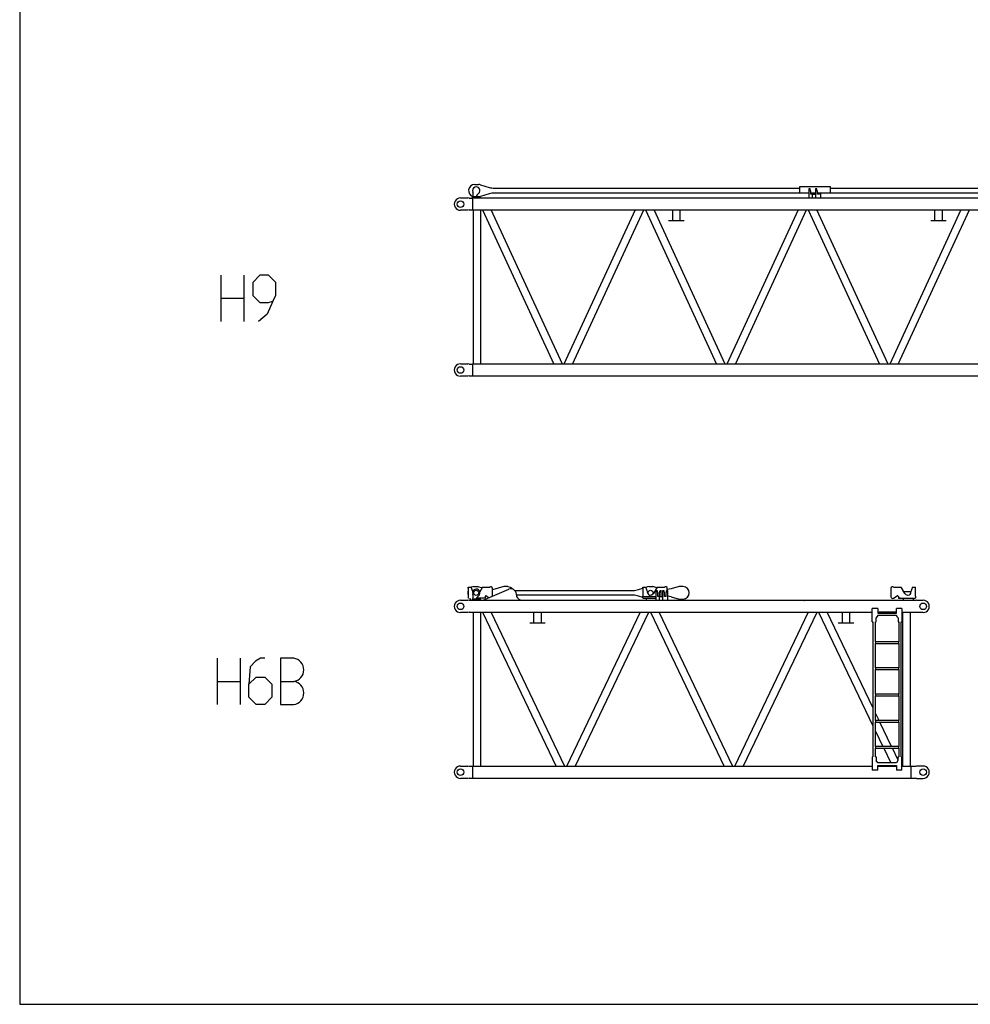
# Model space of a CAD drawing. Units: millimetres. Extents: x 271037 to 772975, y -537760 to 27888.
# Drawn here: x 271037 to 283365, y -142714 to -129952 of the extents above; entities that cross this region are included whole.
import ezdxf

# ---------------------------------------------------------------- set-up
doc = ezdxf.new("R2010")
doc.units = ezdxf.units.MM
doc.layers.add('1', color=7, linetype='Continuous')
doc.layers.add('101', color=7, linetype='Continuous')

msp = doc.modelspace()

# ---------------------------------------------------------------- linework, layer by layer
at = {"layer": '1', "linetype": 'Continuous'}
for p, q in [((276937.9431, -132087.77598), (276987.943, -132087.77598)), ((277011.4192, -132091.29808), (277124.2386, -132125.92988)), ((277124.2386, -132209.62218), (277011.4192, -132244.25388)), ((277193.1998, -132136.27598), (281150.5111, -132136.27598)), ((281274.5562, -132199.27598), (277193.1998, -132199.27598)), ((277440.8526, -132136.05848), (281150.5111, -132136.05848)), ((281150.5114, -132112.87598), (281150.5114, -132198.27598)), ((281150.5114, -132198.27598), (281150.5114, -132202.87598)), ((281151.9661, -132112.87598), (281550.5114, -132112.87598)), ((281274.5562, -132266.57598), (281274.5562, -132138.32598)), ((281274.5562, -132138.32598), (281280.6662, -132138.32598)), ((281280.6662, -132138.32598), (281284.7681, -132138.32598)), ((281296.6772, -132183.02908), (281284.7681, -132138.32598)), ((281296.6772, -132213.32598), (281296.6772, -132183.02908)), ((281360.918, -132199.27598), (281296.6772, -132199.27598)), ((281322.3739, -132213.32598), (281296.6772, -132213.32598)), ((281322.3739, -132199.27598), (281322.3739, -132213.32598)), ((281340.3616, -132218.32598), (281340.3616, -132199.27598)), ((281360.918, -132266.57598), (281360.918, -132138.32598)), ((281360.918, -132138.32598), (281367.0281, -132138.32598)), ((281367.0281, -132138.32598), (281371.1299, -132138.32598)), ((281383.0391, -132183.02908), (281371.1299, -132138.32598)), ((281383.0391, -132213.32598), (281383.0391, -132183.02908)), ((285064.9146, -132199.27598), (281383.0391, -132199.27598)), ((281408.7357, -132213.32598), (281383.0391, -132213.32598)), ((281408.7357, -132199.27598), (281408.7357, -132213.32598)), ((281426.7234, -132266.57598), (281426.7234, -132199.27598)), ((281550.5106, -132136.27598), (285064.9016, -132136.27598)), ((281550.5114, -132198.27598), (281550.5114, -132112.87598)), ((281711.9088, -132136.05848), (285065.0446, -132136.05848)), ((276752.9431, -132262.77598), (276840.7564, -132262.77598)), ((276840.7558, -132262.77598), (276849.9333, -132262.77598)), ((276866.5667, -132266.57598), (276849.9333, -132262.77598)), ((276866.5667, -132266.57598), (276908.0724, -132266.57598)), ((276907.9431, -132266.57598), (276907.9431, -132247.77598)), ((276907.9431, -132247.77598), (276912.9431, -132247.77598)), ((285597.8146, -132266.57598), (276908.0715, -132266.57598)), ((276908.0724, -132266.57598), (276908.0724, -132418.97598)), ((276912.9317, -132247.77708), (276913.8823, -132244.64448)), ((277002.9431, -132247.77598), (276912.9431, -132247.77598)), ((277002.9431, -132247.77598), (277007.9431, -132247.77598)), ((277006.3074, -132266.57508), (277007.9431, -132261.77598)), ((277007.9431, -132247.77598), (277007.9431, -132256.77598)), ((277007.9431, -132261.77598), (277007.9431, -132256.77598)), ((278250.1045, -132266.57598), (278251.1828, -132265.95348)), ((278251.5422, -132266.57598), (278251.1828, -132265.95348)), ((278637.4592, -132266.57598), (278638.5375, -132265.95348)), ((278638.8969, -132266.57598), (278638.5375, -132265.95348)), ((281315.2579, -132218.32598), (281315.2579, -132266.57598)), ((281360.918, -132218.32598), (281315.2579, -132218.32598)), ((276840.7566, -132422.77598), (276752.9431, -132422.77598)), ((276849.9324, -132422.77598), (276840.7566, -132422.77598)), ((276866.5667, -132418.97598), (276849.9324, -132422.77598)), ((276866.5667, -132418.97598), (276908.0724, -132418.97598)), ((276908.0715, -132418.97598), (276917.1439, -132418.97598)), ((276917.1431, -132418.97538), (276917.1431, -134416.57658)), ((276917.1431, -132418.97598), (285093.4456, -132418.97598)), ((277018.7431, -134416.57658), (277018.7431, -132418.97538)), ((277039.7429, -132418.97568), (277962.7468, -134416.57628)), ((278074.6681, -134416.57608), (277151.6641, -132418.97548)), ((279018.6718, -132418.97588), (278095.6678, -134416.57648)), ((278207.5891, -134416.57668), (279130.5934, -132418.97518)), ((279151.5927, -132418.97518), (280074.597, -134416.57668)), ((280186.5183, -134416.57648), (279263.5143, -132418.97588)), ((279502.1431, -132419.77628), (279502.1431, -132559.77598)), ((279603.7431, -132559.77598), (279603.7431, -132419.77628)), ((281130.522, -132418.97548), (280207.518, -134416.57608)), ((280319.4393, -134416.57628), (281242.4432, -132418.97568)), ((281263.4429, -132418.97558), (282186.4468, -134416.57618)), ((282298.3681, -134416.57598), (281375.3641, -132418.97538)), ((283242.3718, -132418.97588), (282319.3678, -134416.57648)), ((282431.2891, -134416.57668), (283354.2934, -132418.97528)), ((282902.1431, -132419.77628), (282902.1431, -132559.77598)), ((283003.7431, -132559.77598), (283003.7431, -132419.77628)), ((279512.9431, -132559.77598), (279452.9431, -132559.77598)), ((279592.9431, -132559.77598), (279512.9431, -132559.77598)), ((279652.9431, -132559.77598), (279592.9431, -132559.77598)), ((282912.9431, -132559.77598), (282852.9431, -132559.77598)), ((282992.9431, -132559.77598), (282912.9431, -132559.77598)), ((283052.9431, -132559.77598), (282992.9431, -132559.77598)), ((276752.9431, -134412.77598), (276840.7564, -134412.77598)), ((276840.7558, -134412.77678), (276849.9333, -134412.77678)), ((276866.5667, -134416.57598), (276849.9333, -134412.77678)), ((276866.5667, -134416.57598), (276908.0724, -134416.57598)), ((276917.144, -134416.57598), (276908.0721, -134416.57598)), ((276908.0724, -134416.57598), (276908.0724, -134568.97598)), ((285093.4456, -134416.57598), (276917.1431, -134416.57598)), ((276840.7566, -134572.77598), (276752.9431, -134572.77598)), ((276849.9324, -134572.77598), (276840.7566, -134572.77598)), ((276866.5667, -134568.97598), (276849.9324, -134572.77598)), ((276866.5667, -134568.97598), (276908.0724, -134568.97598)), ((276908.0724, -134568.97598), (285597.8136, -134568.97598)), ((276852.9431, -137307.38208), (276891.421, -137307.38208)), ((276852.9431, -137320.21868), (276852.9431, -137307.38208)), ((276912.6917, -137365.82278), (276891.421, -137307.38208)), ((276911.8051, -137302.77208), (276892.1096, -137309.27388)), ((276927.8122, -137301.15428), (276911.8051, -137302.77208)), ((276927.8122, -137301.15428), (276978.8623, -137301.15428)), ((276978.8623, -137301.15428), (277033.4366, -137315.80318)), ((277038.2984, -137307.38208), (277003.9809, -137366.82168)), ((277038.2984, -137307.38208), (277132.8434, -137307.38208)), ((277316.7621, -137301.15428), (277169.9431, -137340.56348)), ((277367.8122, -137301.15428), (277316.7621, -137301.15428)), ((277367.8122, -137301.15428), (277395.5662, -137306.12288)), ((277395.5662, -137306.12288), (277414.3169, -137316.05968)), ((277414.3169, -137316.05968), (277433.0392, -137334.83548)), ((279118.2031, -137307.38208), (279156.681, -137307.38208)), ((279118.2031, -137320.21868), (279118.2031, -137307.38208)), ((279169.4845, -137342.55948), (279156.681, -137307.38208)), ((279178.0515, -137303.86338), (279158.05, -137311.14328)), ((279160.3235, -137317.38968), (279158.9616, -137313.64778)), ((279198.6939, -137301.15428), (279178.0515, -137303.86338)), ((279197.3122, -137301.16448), (279198.6376, -137301.16448)), ((279198.6939, -137301.15428), (279249.744, -137301.15428)), ((279299.4509, -137314.49658), (279249.744, -137301.15428)), ((279298.5349, -137316.08298), (279283.2487, -137342.55948)), ((279303.5584, -137307.38208), (279298.5349, -137316.08298)), ((279303.5584, -137307.38208), (279398.1034, -137307.38208)), ((279590.2987, -137300.44168), (279483.5047, -137329.10728)), ((279638.6939, -137301.15428), (279587.6439, -137301.15428)), ((282373.0427, -137307.38208), (282467.5877, -137307.38208)), ((282472.6112, -137316.08298), (282467.5877, -137307.38208)), ((282487.8974, -137342.55948), (282472.6112, -137316.08298)), ((282614.4651, -137307.38208), (282601.6616, -137342.55948)), ((282612.1846, -137313.64778), (282610.8226, -137317.38968)), ((282614.4651, -137307.38208), (282652.9431, -137307.38208)), ((282652.9431, -137342.55948), (282652.9431, -137307.38208)), ((276852.9431, -137320.21868), (276852.9431, -137451.38208)), ((276852.9431, -137342.55948), (276852.9431, -137346.30128)), ((277047.9431, -137474.18208), (277381.0475, -137335.55518)), ((277072.9431, -137430.20058), (277072.9431, -137451.38208)), ((277088.1526, -137421.66468), (277123.012, -137442.93998)), ((277169.9431, -137423.40948), (277169.9431, -137323.38208)), ((277456.399, -137349.66448), (278992.0555, -137349.66448)), ((277477.9431, -137405.23348), (277477.9431, -137400.18208)), ((278992.0555, -137412.66448), (277479.9693, -137412.66448)), ((279061.0167, -137339.31838), (279118.2024, -137321.76428)), ((279118.2024, -137440.56478), (279061.0167, -137423.01068)), ((279118.2031, -137320.21868), (279118.2031, -137342.55948)), ((279118.2031, -137342.55948), (279118.2031, -137346.30128)), ((279118.2031, -137346.30128), (279118.2031, -137424.38208)), ((279118.2031, -137433.38208), (279118.2031, -137424.38208)), ((279118.2031, -137433.38208), (279123.2031, -137433.38208)), ((279118.2031, -137442.38208), (279118.2031, -137433.38208)), ((279118.2031, -137451.38208), (279118.2031, -137442.38208)), ((279290.4579, -137433.38208), (279123.2031, -137433.38208)), ((279170.8465, -137346.30128), (279169.4845, -137342.55948)), ((279177.6877, -137365.09738), (279170.8465, -137346.30128)), ((279179.1272, -137369.74428), (279177.6877, -137365.09738)), ((279180.4596, -137377.27058), (279179.1272, -137369.74428)), ((279251.0111, -137396.60138), (279239.407, -137406.19858)), ((279256.5043, -137388.88208), (279251.0111, -137396.60138)), ((279281.0883, -137346.30128), (279256.5043, -137388.88208)), ((279283.2487, -137342.55948), (279281.0883, -137346.30128)), ((279290.4574, -137480.18138), (279290.4574, -137352.11208)), ((279290.4574, -137352.11208), (279296.5369, -137352.11208)), ((279296.5369, -137352.11208), (279302.3185, -137352.11208)), ((279312.147, -137382.11208), (279302.3185, -137352.11208)), ((279312.147, -137427.11208), (279312.147, -137382.11208)), ((279333.048, -137427.11208), (279312.147, -137427.11208)), ((279330.2625, -137432.11208), (279330.2625, -137480.18208)), ((279376.819, -137432.11208), (279330.2625, -137432.11208)), ((279333.048, -137382.11208), (279342.8766, -137352.11208)), ((279333.048, -137427.11208), (279333.048, -137382.11208)), ((279342.8766, -137352.11208), (279348.8113, -137352.11208)), ((279348.8113, -137352.11208), (279354.7376, -137352.11208)), ((279354.7376, -137432.11208), (279354.7376, -137352.11208)), ((279354.7382, -137422.47378), (279370.5294, -137432.11138)), ((279376.819, -137352.11208), (279382.8985, -137352.11208)), ((279376.819, -137480.18138), (279376.819, -137352.11208)), ((279382.8985, -137352.11208), (279388.68, -137352.11208)), ((279382.8985, -137352.11208), (279386.8976, -137352.11208)), ((279398.5086, -137382.11208), (279388.68, -137352.11208)), ((279398.5086, -137427.11208), (279398.5086, -137382.11208)), ((279419.4096, -137427.11208), (279398.5086, -137427.11208)), ((279419.4096, -137382.11208), (279429.2382, -137352.11208)), ((279419.4096, -137427.11208), (279419.4096, -137382.11208)), ((279429.2382, -137352.11208), (279435.1729, -137352.11208)), ((279435.1729, -137352.11208), (279441.0992, -137352.11208)), ((279435.2031, -137352.11208), (279435.2031, -137323.38208)), ((279483.5047, -137329.10728), (279435.2031, -137337.10858)), ((279441.0992, -137480.18208), (279441.0992, -137352.11208)), ((279483.5047, -137433.20128), (279441.0992, -137425.66028)), ((279483.5047, -137433.20128), (279587.6439, -137461.15428)), ((282335.9431, -137323.38208), (282335.9431, -137432.38208)), ((282369.4041, -137451.16088), (282417.7335, -137421.66468)), ((282432.9431, -137430.20058), (282432.9431, -137433.38208)), ((282432.9431, -137433.38208), (282432.9431, -137451.38208)), ((282490.0578, -137346.30128), (282487.8974, -137342.55948)), ((282514.6418, -137388.88208), (282490.0578, -137346.30128)), ((282593.1092, -137366.38208), (282501.6518, -137366.38208)), ((282533.7399, -137407.63368), (282514.6418, -137388.88208)), ((282554.2764, -137413.74748), (282533.7399, -137407.63368)), ((282571.3819, -137410.97338), (282554.2764, -137413.74748)), ((282582.3484, -137402.84438), (282571.3819, -137410.97338)), ((282589.0738, -137390.71628), (282582.3484, -137402.84438)), ((282590.5987, -137378.21898), (282589.0738, -137390.71628)), ((282593.4584, -137365.09738), (282590.5987, -137378.21898)), ((282600.2997, -137346.30128), (282593.4584, -137365.09738)), ((282601.6616, -137342.55948), (282600.2997, -137346.30128)), ((282652.9431, -137346.30128), (282652.9431, -137342.55948)), ((282652.9431, -137424.38208), (282652.9431, -137346.30128)), ((282652.9431, -137424.38208), (282652.9431, -137433.38208)), ((282652.9431, -137433.38208), (282652.9431, -137442.38208)), ((282652.9431, -137442.38208), (282652.9431, -137451.38208)), ((276752.9431, -137476.38208), (276840.7564, -137476.38208)), ((276840.7569, -137476.38158), (276849.932, -137476.38158)), ((276866.5679, -137480.18208), (276849.932, -137476.38158)), ((276857.9431, -137451.38208), (276852.9431, -137451.38208)), ((277047.9431, -137480.18208), (276866.5679, -137480.18208)), ((276877.9431, -137458.38208), (276877.9431, -137451.38208)), ((276877.9431, -137461.38208), (276877.9431, -137458.38208)), ((276877.9431, -137461.38208), (276888.6258, -137480.18148)), ((276907.9431, -137480.18208), (276907.9431, -137461.38208)), ((277007.9431, -137461.38208), (276907.9431, -137461.38208)), ((276912.9319, -137461.38258), (276913.8823, -137458.25048)), ((277072.9431, -137451.38208), (276959.8626, -137451.38208)), ((277007.9431, -137461.38208), (277007.9431, -137480.18208)), ((277012.8931, -137480.18198), (277012.8931, -137451.38208)), ((277047.9431, -137480.18208), (277047.9431, -137474.18208)), ((277527.9431, -137480.18208), (277047.9431, -137480.18208)), ((277527.9431, -137472.31548), (277527.9431, -137480.18208)), ((282655.0431, -137480.18208), (277527.9438, -137480.18208)), ((278282.1238, -137480.18208), (278281.7651, -137479.56058)), ((278658.1615, -137480.18208), (278657.8027, -137479.56058)), ((279123.2031, -137451.38208), (279118.2031, -137451.38208)), ((279123.2031, -137451.38208), (279290.4579, -137451.38208)), ((279163.2031, -137458.38208), (279163.2031, -137451.38208)), ((279163.2031, -137458.38208), (279163.2031, -137480.18208)), ((279587.6439, -137461.15428), (279638.6939, -137461.15428)), ((280810.6985, -137479.55948), (280810.3391, -137480.18208)), ((280810.6985, -137479.55948), (280811.7769, -137480.18208)), ((281211.8533, -137479.55948), (281211.4938, -137480.18208)), ((281211.8533, -137479.55948), (281212.9316, -137480.18208)), ((282432.9431, -137451.38208), (282647.9431, -137451.38208)), ((282452.9431, -137451.38208), (282447.9431, -137451.38208)), ((282492.9931, -137451.38208), (282492.9931, -137475.58208)), ((282492.9931, -137475.58208), (282492.9931, -137480.18158)), ((282617.2603, -137480.18148), (282627.9431, -137461.38208)), ((282627.9431, -137451.38208), (282627.9431, -137458.38208)), ((282627.9431, -137458.38208), (282627.9431, -137461.38208)), ((282652.9431, -137451.38208), (282647.9431, -137451.38208)), ((282667.9431, -137476.38208), (282655.0431, -137480.18208)), ((282667.9431, -137476.38208), (282675.4258, -137476.38208)), ((282675.4258, -137476.38208), (282675.5215, -137476.38248)), ((282675.5215, -137476.38248), (282675.9963, -137476.38248)), ((282675.9963, -137476.38248), (282677.0373, -137476.38248)), ((282677.0373, -137476.38248), (282677.4547, -137476.38248)), ((282677.4551, -137476.38208), (282681.0223, -137476.38208)), ((282681.0223, -137476.38208), (282752.9431, -137476.38208)), ((276840.7566, -137636.38208), (276752.9431, -137636.38208)), ((276849.9324, -137636.38208), (276840.7566, -137636.38208)), ((276866.5679, -137632.58208), (276849.9324, -137636.38208)), ((276866.5679, -137632.58208), (276917.1429, -137632.58208)), ((276917.1431, -137632.58198), (276917.1431, -139630.18268)), ((276917.1431, -137632.58208), (282093.4459, -137632.58208)), ((277018.7431, -139630.18268), (277018.7431, -137632.58198)), ((277039.7432, -137632.58228), (277995.5912, -139630.18278)), ((278108.2232, -139630.18238), (277152.3752, -137632.58178)), ((277702.1431, -137633.38258), (277702.1431, -137773.38208)), ((277803.7431, -137773.38208), (277803.7431, -137633.38258)), ((279085.0709, -137632.58198), (278129.2228, -139630.18258)), ((278241.8551, -139630.18238), (279197.7032, -137632.58188)), ((279218.703, -137632.58188), (280174.551, -139630.18248)), ((280287.1833, -139630.18258), (279331.3353, -137632.58198)), ((281264.031, -137632.58178), (280308.1829, -139630.18228)), ((280420.8149, -139630.18278), (281376.663, -137632.58228)), ((281397.6627, -137632.58128), (282101.9459, -139104.44338)), ((282101.9459, -138869.05648), (281510.295, -137632.58148)), ((281702.1431, -137633.38258), (281702.1431, -137773.38208)), ((281803.7431, -137773.38208), (281803.7431, -137633.38258)), ((282093.4459, -137756.73878), (282093.4459, -137583.88258)), ((282163.4459, -137583.88258), (282093.4459, -137583.88258)), ((282163.4459, -137676.88258), (282145.9459, -137706.88258)), ((282163.4459, -137583.88258), (282163.4459, -137643.88258)), ((282163.4459, -137643.88258), (282408.4459, -137643.88258)), ((282408.4459, -137676.88258), (282163.4459, -137676.88258)), ((282408.4459, -137632.58268), (282163.446, -137632.58268)), ((282478.4459, -137583.88258), (282408.4459, -137583.88258)), ((282408.4459, -137643.88258), (282408.4459, -137583.88258)), ((282425.9459, -137706.88258), (282408.4459, -137676.88258)), ((282478.4459, -137583.88258), (282478.4459, -137756.73878)), ((282478.4459, -137632.58208), (282588.7431, -137632.58208)), ((282487.1431, -137632.58198), (282487.1431, -139630.18268)), ((282588.7428, -137632.58208), (282655.0431, -137632.58208)), ((282588.7431, -139630.18268), (282588.7431, -137632.58198)), ((282667.9431, -137636.38158), (282655.0431, -137632.58208)), ((282752.9433, -137636.38158), (282667.9431, -137636.38158)), ((277712.9431, -137773.38208), (277652.9431, -137773.38208)), ((277792.9431, -137773.38208), (277712.9431, -137773.38208)), ((277852.9431, -137773.38208), (277792.9431, -137773.38208)), ((281712.9431, -137773.38208), (281652.9431, -137773.38208)), ((281792.9431, -137773.38208), (281712.9431, -137773.38208)), ((281852.9431, -137773.38208), (281792.9431, -137773.38208)), ((282093.4459, -137756.73878), (282101.9459, -137756.73878)), ((282101.9459, -137756.73878), (282101.9459, -139506.02578)), ((282135.9459, -137756.73878), (282143.9459, -137756.73878)), ((282135.9459, -138014.17548), (282135.9459, -137756.73878)), ((282143.9459, -137756.73878), (282143.9459, -137706.88258)), ((282145.9459, -137706.88258), (282143.9459, -137706.88258)), ((282427.9459, -137706.88258), (282425.9459, -137706.88258)), ((282427.9459, -137706.88258), (282427.9459, -137756.73878)), ((282427.9459, -137756.73878), (282435.9459, -137756.73878)), ((282435.9459, -137756.73878), (282435.9459, -138014.17548)), ((282469.9459, -137756.73878), (282478.4459, -137756.73878)), ((282469.9459, -139506.02578), (282469.9459, -137756.73878)), ((282135.9459, -138014.17588), (282135.9459, -138025.02588)), ((282435.9459, -138014.17588), (282135.9459, -138014.17588)), ((282135.9459, -138025.02588), (282135.9459, -138035.87588)), ((282135.9459, -138035.87588), (282435.9459, -138035.87588)), ((282135.9459, -138354.17538), (282135.9459, -138035.87598)), ((282435.9459, -138025.02588), (282435.9459, -138014.17588)), ((282435.9459, -138035.87588), (282435.9459, -138025.02588)), ((282435.9459, -138035.87598), (282435.9459, -138354.17538)), ((282135.9459, -138354.17588), (282135.9459, -138365.02588)), ((282435.9459, -138354.17588), (282135.9459, -138354.17588)), ((282135.9459, -138365.02588), (282135.9459, -138375.87588)), ((282135.9459, -138694.17528), (282135.9459, -138375.87588)), ((282135.9459, -138375.87588), (282435.9459, -138375.87588)), ((282435.9459, -138365.02588), (282435.9459, -138354.17588)), ((282435.9459, -138375.87588), (282435.9459, -138365.02588)), ((282435.9459, -138375.87588), (282435.9459, -138694.17528)), ((282135.9459, -138694.17588), (282135.9459, -138705.02588)), ((282435.9459, -138694.17588), (282135.9459, -138694.17588)), ((282135.9459, -138705.02588), (282135.9459, -138715.87588)), ((282135.9459, -139034.17518), (282135.9459, -138715.87578)), ((282135.9459, -138715.87588), (282435.9459, -138715.87588)), ((282435.9459, -138705.02588), (282435.9459, -138694.17588)), ((282435.9459, -138715.87588), (282435.9459, -138705.02588)), ((282435.9459, -138715.87578), (282435.9459, -139034.17518)), ((282180.9552, -139034.17588), (282135.9459, -138940.11208)), ((282135.9459, -139034.17588), (282135.9459, -139045.02588)), ((282435.9459, -139034.17588), (282135.9459, -139034.17588)), ((282135.9459, -139045.02588), (282135.9459, -139055.87588)), ((282135.9459, -139374.17588), (282135.9459, -139055.87568)), ((282135.9459, -139055.87588), (282435.9459, -139055.87588)), ((282343.6446, -139374.17588), (282191.3387, -139055.87588)), ((282435.9459, -139045.02588), (282435.9459, -139034.17588)), ((282435.9459, -139055.87588), (282435.9459, -139045.02588)), ((282435.9459, -139055.87568), (282435.9459, -139374.17588)), ((282135.9459, -139175.49908), (282231.0124, -139374.17588)), ((282135.9459, -139374.17588), (282135.9459, -139385.02588)), ((282435.9459, -139374.17588), (282135.9459, -139374.17588)), ((282135.9459, -139385.02588), (282135.9459, -139395.87588)), ((282135.9459, -139506.02578), (282135.9459, -139395.87558)), ((282135.9459, -139395.87588), (282435.9459, -139395.87588)), ((282241.3958, -139395.87588), (282332.3134, -139585.88208)), ((282427.9459, -139550.35488), (282354.028, -139395.87588)), ((282435.9459, -139385.02588), (282435.9459, -139374.17588)), ((282435.9459, -139395.87588), (282435.9459, -139385.02588)), ((282435.9459, -139395.87558), (282435.9459, -139506.02578)), ((282093.4459, -139506.02588), (282101.9459, -139506.02588)), ((282093.4459, -139506.02588), (282093.4459, -139678.88208)), ((282135.9459, -139506.02588), (282143.9459, -139506.02588)), ((282143.9459, -139506.02588), (282143.9459, -139555.88208)), ((282145.9459, -139555.88208), (282143.9459, -139555.88208)), ((282163.4459, -139585.88208), (282145.9459, -139555.88208)), ((282408.4459, -139585.88208), (282163.4459, -139585.88208)), ((282425.9459, -139555.88208), (282408.4459, -139585.88208)), ((282427.9459, -139555.88208), (282425.9459, -139555.88208)), ((282427.9459, -139555.88208), (282427.9459, -139506.02588)), ((282427.9459, -139506.02588), (282435.9459, -139506.02588)), ((282469.9459, -139506.02588), (282478.4459, -139506.02588)), ((282478.4459, -139678.88208), (282478.4459, -139506.02588)), ((276752.9431, -139626.38208), (276840.7564, -139626.38208)), ((276840.7569, -139626.38268), (276849.932, -139626.38268)), ((276866.5679, -139630.18208), (276849.932, -139626.38268)), ((282093.4459, -139630.18208), (276866.5679, -139630.18208)), ((276908.0724, -139630.18208), (276908.0724, -139782.58208)), ((276917.1425, -139630.18208), (276908.0726, -139630.18208)), ((282163.4459, -139678.88208), (282093.4459, -139678.88208)), ((282163.4459, -139678.88208), (282163.4459, -139618.88208)), ((282163.4459, -139618.88208), (282408.4459, -139618.88208)), ((282408.4459, -139630.18208), (282163.446, -139630.18208)), ((282348.1038, -139618.88208), (282353.511, -139630.18238)), ((282408.4459, -139618.88208), (282408.4459, -139678.88208)), ((282478.4459, -139678.88208), (282408.4459, -139678.88208)), ((282592.4614, -139630.18208), (282478.4466, -139630.18208)), ((282655.0431, -139630.18208), (282588.7429, -139630.18208)), ((282597.8141, -139782.58268), (282597.8141, -139630.18268)), ((282667.9431, -139626.38318), (282655.0431, -139630.18268)), ((282752.9433, -139626.38318), (282667.9431, -139626.38318)), ((276840.7566, -139786.38208), (276752.9431, -139786.38208)), ((276849.9324, -139786.38208), (276840.7566, -139786.38208)), ((276866.5679, -139782.58208), (276849.9324, -139786.38208)), ((276866.5679, -139782.58208), (282655.0431, -139782.58208)), ((282667.9431, -139786.38268), (282655.0431, -139782.58268)), ((282667.9431, -139786.38268), (282675.4258, -139786.38268)), ((282675.4258, -139786.38268), (282675.5215, -139786.38228)), ((282675.5215, -139786.38228), (282675.9963, -139786.38228)), ((282675.9963, -139786.38228), (282677.0373, -139786.38228)), ((282677.0373, -139786.38228), (282677.4547, -139786.38228)), ((282677.4551, -139786.38268), (282681.0223, -139786.38268)), ((282681.0223, -139786.38268), (282752.9431, -139786.38268))]:
    msp.add_line(p, q, dxfattribs=at)
for points in [[(273645.86504, -133263.62747), (273645.86504, -133863.62747)], [(273945.86504, -133263.62747), (273945.86504, -133863.62747)], [(273645.86504, -133563.62747), (273945.86504, -133563.62747)], [(274320.86504, -133601.12747), (274245.86504, -133769.87747), (274133.36504, -133863.62747)], [(273596.36504, -138229.31707), (273596.36504, -138829.31707)], [(273896.36504, -138229.31707), (273896.36504, -138829.31707)], [(274215.11504, -138229.31707), (274158.86504, -138229.31707), (274093.24004, -138266.81707), (274027.61504, -138341.81707), (274008.86504, -138566.81707), (274102.61504, -138473.06707), (274215.11504, -138473.06707), (274308.86504, -138566.81707), (274308.86504, -138735.56707), (274215.11504, -138829.31707), (274102.61504, -138829.31707), (274008.86504, -138735.56707), (274008.86504, -138566.81707)], [(273596.36504, -138529.31707), (273896.36504, -138529.31707)], [(274421.36504, -138529.31707), (274590.11504, -138529.31707)]]:
    msp.add_lwpolyline(points, dxfattribs=at)
msp.add_lwpolyline([(274264.61504, -133263.62747), (274152.11504, -133263.62747), (274058.36504, -133357.37747), (274058.36504, -133526.12747), (274152.11504, -133619.87747), (274264.61504, -133619.87747), (274320.86504, -133601.12747), (274358.36504, -133526.12747), (274358.36504, -133357.37747)], close=True, dxfattribs=at)
msp.add_lwpolyline([(274421.36504, -138829.31707), (274590.11504, -138829.31707, 0.875), (274590.11504, -138529.31707, 0.875), (274590.11504, -138229.31707), (274421.36504, -138229.31707)], format="xyb", close=True, dxfattribs=at)
for centre, radius in [((276752.9431, -132342.77598), 42.5), ((276752.9431, -134492.77598), 42.5), ((276958.1739, -137381.16448), 32.5), ((279218.6939, -137381.15428), 32.5), ((276752.9431, -137556.38208), 42.5), ((282752.9431, -137556.38208), 42.5), ((276752.9431, -139706.38208), 42.5), ((282752.9431, -139706.38268), 42.5)]:
    msp.add_circle(centre, radius, dxfattribs=at)
for centre, radius, start, end in [((276937.9431, -132167.77598), 80, 90, 252.44852), ((276958.1739, -132167.55848), 48, 307.29523, 198.94477), ((276818.1908, -132215.60768), 100, 343.12, 18.94477), ((277047.8504, -132285.29598), 100, 127.29523, 157.722620001), ((276987.9431, -132167.77598), 80, 72.93527, 90), ((277193.1998, -131901.27598), 235, 252.93527, 270), ((277193.1998, -132434.27598), 235, 90, 107.06473), ((281321.9092, -132122.65848), 10, 90, 96.664470999), ((276752.9431, -132342.77598), 80, 90, 270.000039999), ((276987.9431, -132167.77598), 80, 270, 287.06473), ((276752.9431, -134492.77598), 80, 90, 270.000039999), ((277147.9431, -137323.38208), 22, 0, 133.34176), ((279413.2031, -137323.38208), 22, 0, 133.34176), ((279638.6939, -137381.15428), 80, 270, 90), ((282357.9431, -137323.38208), 22, 46.658242001, 180), ((276927.8122, -137381.15428), 80, 160.236740001, 199.76346), ((276958.1739, -137381.16448), 48, 307.29523, 198.94477), ((276865.4431, -137382.19838), 50, 18.760745, 19.999999999), ((276818.1908, -137429.21368), 100, 343.12, 18.94477), ((277047.8504, -137498.90208), 100, 127.29523, 157.722509999), ((277082.9431, -137430.20058), 10, 144.419440001, 180), ((277082.9431, -137430.20058), 10, 58.603622999, 144.419440001), ((277407.9431, -137400.18208), 70, 0, 112.59543), ((277547.9431, -137405.23348), 70, 180, 253.824080001), ((278992.0555, -137114.66448), 235, 270, 287.06473), ((278992.0555, -137647.66448), 235, 72.93527, 90), ((279214.4349, -137379.33738), 34.03804, 176.51882, 270.01777), ((282357.9431, -137432.38208), 22, 180, 301.396379999), ((282422.9431, -137430.20058), 10, 35.580559, 121.396379999), ((282422.9431, -137430.20058), 10, 0, 35.580559), ((282422.8875, -137430.21658), 10.05483, 0.087885564, 35.469986999), ((276752.9431, -137556.38208), 80, 90, 270.000039999), ((282752.9431, -137556.38208), 80, 269.99999, 90.00001), ((276752.9431, -139706.38208), 80, 90, 270.000039999), ((282752.9431, -139706.38268), 80, 269.99999, 90.00001)]:
    msp.add_arc(centre, radius, start, end, dxfattribs=at)
at = {"layer": '101', "linetype": 'Continuous'}
for p, q in [((271037.01793, -115014.44481), (271037.01793, -142714.44481)), ((271037.01793, -142714.44481), (311037.01793, -142714.44481))]:
    msp.add_line(p, q, dxfattribs=at)

doc.saveas('drawing.dxf')
